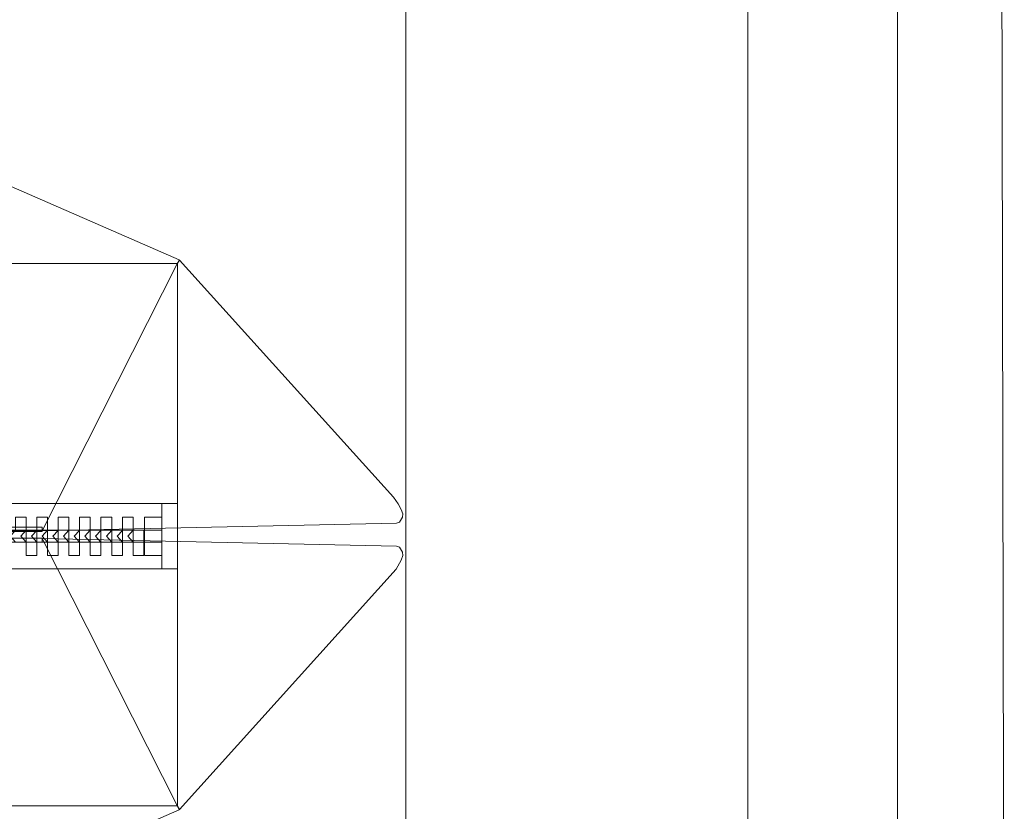
# Model space of a CAD drawing. Units: inches. Extents: x -248 to 855, y 146 to 471.
# Drawn here: x 92 to 98, y 283 to 288 of the extents above; entities that cross this region are included whole.
import ezdxf

# ---------------------------------------------------------------- set-up
doc = ezdxf.new("R2010")
doc.units = ezdxf.units.IN
doc.header["$LTSCALE"] = 1.558378
doc.header["$MEASUREMENT"] = 0
doc.layers.add('CET color Black or White', color=7, linetype='Continuous')
doc.layers.add('CET Default', color=7, linetype='Continuous')
doc.layers.add('PowderCoat', color=7, linetype='Continuous', true_color=0xf2f4f4)

# ---------------------------------------------------------------- blocks, each defined once
blk = doc.blocks.new('*C574')
at = {"layer": 'PowderCoat', "linetype": 'Continuous', "lineweight": 0}
for points in [[(-11.375, 1), (11.375, 1)], [(11.375, -1), (-11.375, -1)]]:
    blk.add_lwpolyline(points, dxfattribs=at)
blk = doc.blocks.new('*C761')
at = {"layer": 'PowderCoat', "linetype": 'Continuous', "lineweight": 0}
blk.add_lwpolyline([(23.3012, 16), (23.3331, 0), (23.9263, 0.0788), (23.9263, 15.9212), (23.3012, 16)], close=True, dxfattribs=at)
blk = doc.blocks.new('*C114')
at = {"layer": 'PowderCoat', "linetype": 'Continuous', "lineweight": 0}
blk.add_lwpolyline([(23.3012, 16), (23.3331, 0), (23.9263, 0.0788), (23.9263, 15.9212), (23.3012, 16)], close=True, dxfattribs=at)
blk = doc.blocks.new('*C530')
at = {"layer": 'CET color Black or White', "linetype": 'Continuous', "lineweight": 0}
for points in [[(-1.8924, 0.0199), (1.8924, 0.0224), (3.9637, 0.0671), (3.9801, 0.073), (3.9983, 0.1024), (3.9993, 0.122), (3.9906, 0.1485), (3.9724, 0.1813), (3.945, 0.2197), (2.6956, 1.6065), (2.6838, 1.5876), (2.693, 1.6082), (-0.0101, 2.787)], [(-0.0101, -2.787), (2.693, -1.6082), (2.6838, -1.5876), (2.6956, -1.6065), (3.9607, -0.2023), (3.9906, -0.1485), (3.9993, -0.122), (3.9983, -0.1024), (3.9801, -0.073), (3.9637, -0.0671), (1.8924, -0.0224), (-1.8924, -0.0199)]]:
    blk.add_lwpolyline(points, dxfattribs=at)
for points in [[(2.6838, 1.5876), (-2.6843, 1.5861), (-1.8924, 0.0199), (1.8924, 0.0224), (2.6838, 1.5876)], [(-2.6843, 1.5861), (-2.6843, -1.5861), (2.683, -1.5861), (2.683, 1.5861), (-2.6843, 1.5861)], [(-2.5917, 0.1825), (-2.5917, 0.0259), (2.5905, 0.0259), (2.5905, 0.1825), (-2.5917, 0.1825)], [(2.5905, 0.1825), (2.5905, -0.2002), (2.683, -0.2002), (2.683, 0.1825), (2.5905, 0.1825)], [(1.7364, 0.1037), (1.7364, 0.0253), (1.7052, -0.0088), (1.7364, -0.0436), (1.7989, -0.0436), (1.7989, 0.1037), (1.7364, 0.1037)], [(1.8613, 0.1037), (1.8613, 0.0253), (1.8301, -0.0088), (1.8613, -0.0436), (1.9237, -0.0436), (1.9237, 0.1037), (1.8613, 0.1037)], [(1.9861, 0.1037), (1.9861, 0.0253), (1.9549, -0.0088), (1.9861, -0.0436), (2.0486, -0.0436), (2.0486, 0.1037), (1.9861, 0.1037)], [(2.111, 0.1037), (2.111, 0.0253), (2.0798, -0.0088), (2.111, -0.0436), (2.1734, -0.0436), (2.1734, 0.1037), (2.111, 0.1037)], [(2.2358, 0.1037), (2.2358, 0.0253), (2.2046, -0.0088), (2.2358, -0.0436), (2.2983, -0.0436), (2.2983, 0.1037), (2.2358, 0.1037)], [(2.3607, 0.1037), (2.3607, 0.0253), (2.3295, -0.0088), (2.3607, -0.0436), (2.4231, -0.0436), (2.4231, 0.1037), (2.3607, 0.1037)], [(2.4895, 0.1037), (2.4895, -0.1214), (2.5905, -0.1214), (2.5905, 0.1037), (2.4895, 0.1037)], [(-1.8931, 0.0434), (-1.8931, 0.0199), (1.8924, 0.0199), (1.8924, 0.0434), (-1.8931, 0.0434)], [(1.7989, -0.1214), (1.7989, -0.043), (1.7677, -0.0088), (1.7989, 0.0259), (1.8613, 0.0259), (1.8613, -0.1214), (1.7989, -0.1214)], [(1.9237, -0.1214), (1.9237, -0.043), (1.8925, -0.0088), (1.9237, 0.0259), (1.9861, 0.0259), (1.9861, -0.1214), (1.9237, -0.1214)], [(2.0486, -0.1214), (2.0486, -0.043), (2.0173, -0.0088), (2.0486, 0.0259), (2.111, 0.0259), (2.111, -0.1214), (2.0486, -0.1214)], [(2.1734, -0.1214), (2.1734, -0.043), (2.1422, -0.0088), (2.1734, 0.0259), (2.2358, 0.0259), (2.2358, -0.1214), (2.1734, -0.1214)], [(2.2983, -0.1214), (2.2983, -0.043), (2.267, -0.0088), (2.2983, 0.0259), (2.3607, 0.0259), (2.3607, -0.1214), (2.2983, -0.1214)], [(2.4231, -0.1214), (2.4231, -0.043), (2.3919, -0.0088), (2.4231, 0.0259), (2.4855, 0.0259), (2.4855, -0.1214), (2.4231, -0.1214)], [(-1.8924, -0.0199), (-2.6843, -1.5861), (2.6838, -1.5876), (1.8924, -0.0224), (-1.8924, -0.0199)], [(-2.5917, -0.0436), (-2.5917, -0.2002), (2.5905, -0.2002), (2.5905, -0.0436), (-2.5917, -0.0436)], [(-1.8931, -0.0199), (-1.8931, -0.0434), (1.8924, -0.0434), (1.8924, -0.0199), (-1.8931, -0.0199)]]:
    blk.add_lwpolyline(points, close=True, dxfattribs=at)
blk = doc.blocks.new('*C946')
at = {"layer": 'PowderCoat', "linetype": 'Continuous', "lineweight": 0}
blk.add_lwpolyline([(23.3012, 16), (23.3331, 0), (23.9263, 0.0788), (23.9263, 15.9212), (23.3012, 16)], close=True, dxfattribs=at)
blk = doc.blocks.new('*C737')
at = {"layer": 'CET color Black or White', "linetype": 'Continuous', "lineweight": 0}
for points in [[(-1.8924, 0.0199), (1.8924, 0.0224), (3.9637, 0.0671), (3.9801, 0.073), (3.9983, 0.1024), (3.9993, 0.122), (3.9906, 0.1485), (3.9724, 0.1813), (3.945, 0.2197), (2.6956, 1.6065), (2.6838, 1.5876), (2.693, 1.6082), (-0.0101, 2.787)], [(-0.0101, -2.787), (2.693, -1.6082), (2.6838, -1.5876), (2.6956, -1.6065), (3.9607, -0.2023), (3.9906, -0.1485), (3.9993, -0.122), (3.9983, -0.1024), (3.9801, -0.073), (3.9637, -0.0671), (1.8924, -0.0224), (-1.8924, -0.0199)]]:
    blk.add_lwpolyline(points, dxfattribs=at)
for points in [[(2.6838, 1.5876), (-2.6843, 1.5861), (-1.8924, 0.0199), (1.8924, 0.0224), (2.6838, 1.5876)], [(-2.6843, 1.5861), (-2.6843, -1.5861), (2.683, -1.5861), (2.683, 1.5861), (-2.6843, 1.5861)], [(-2.5917, 0.1825), (-2.5917, 0.0259), (2.5905, 0.0259), (2.5905, 0.1825), (-2.5917, 0.1825)], [(2.5905, 0.1825), (2.5905, -0.2002), (2.683, -0.2002), (2.683, 0.1825), (2.5905, 0.1825)], [(1.7364, 0.1037), (1.7364, 0.0253), (1.7052, -0.0088), (1.7364, -0.0436), (1.7989, -0.0436), (1.7989, 0.1037), (1.7364, 0.1037)], [(1.8613, 0.1037), (1.8613, 0.0253), (1.8301, -0.0088), (1.8613, -0.0436), (1.9237, -0.0436), (1.9237, 0.1037), (1.8613, 0.1037)], [(1.9861, 0.1037), (1.9861, 0.0253), (1.9549, -0.0088), (1.9861, -0.0436), (2.0486, -0.0436), (2.0486, 0.1037), (1.9861, 0.1037)], [(2.111, 0.1037), (2.111, 0.0253), (2.0798, -0.0088), (2.111, -0.0436), (2.1734, -0.0436), (2.1734, 0.1037), (2.111, 0.1037)], [(2.2358, 0.1037), (2.2358, 0.0253), (2.2046, -0.0088), (2.2358, -0.0436), (2.2983, -0.0436), (2.2983, 0.1037), (2.2358, 0.1037)], [(2.3607, 0.1037), (2.3607, 0.0253), (2.3295, -0.0088), (2.3607, -0.0436), (2.4231, -0.0436), (2.4231, 0.1037), (2.3607, 0.1037)], [(2.4895, 0.1037), (2.4895, -0.1214), (2.5905, -0.1214), (2.5905, 0.1037), (2.4895, 0.1037)], [(-1.8931, 0.0434), (-1.8931, 0.0199), (1.8924, 0.0199), (1.8924, 0.0434), (-1.8931, 0.0434)], [(1.7989, -0.1214), (1.7989, -0.043), (1.7677, -0.0088), (1.7989, 0.0259), (1.8613, 0.0259), (1.8613, -0.1214), (1.7989, -0.1214)], [(1.9237, -0.1214), (1.9237, -0.043), (1.8925, -0.0088), (1.9237, 0.0259), (1.9861, 0.0259), (1.9861, -0.1214), (1.9237, -0.1214)], [(2.0486, -0.1214), (2.0486, -0.043), (2.0173, -0.0088), (2.0486, 0.0259), (2.111, 0.0259), (2.111, -0.1214), (2.0486, -0.1214)], [(2.1734, -0.1214), (2.1734, -0.043), (2.1422, -0.0088), (2.1734, 0.0259), (2.2358, 0.0259), (2.2358, -0.1214), (2.1734, -0.1214)], [(2.2983, -0.1214), (2.2983, -0.043), (2.267, -0.0088), (2.2983, 0.0259), (2.3607, 0.0259), (2.3607, -0.1214), (2.2983, -0.1214)], [(2.4231, -0.1214), (2.4231, -0.043), (2.3919, -0.0088), (2.4231, 0.0259), (2.4855, 0.0259), (2.4855, -0.1214), (2.4231, -0.1214)], [(-1.8924, -0.0199), (-2.6843, -1.5861), (2.6838, -1.5876), (1.8924, -0.0224), (-1.8924, -0.0199)], [(-2.5917, -0.0436), (-2.5917, -0.2002), (2.5905, -0.2002), (2.5905, -0.0436), (-2.5917, -0.0436)], [(-1.8931, -0.0199), (-1.8931, -0.0434), (1.8924, -0.0434), (1.8924, -0.0199), (-1.8931, -0.0199)]]:
    blk.add_lwpolyline(points, close=True, dxfattribs=at)
blk = doc.blocks.new('*C501')
at = {"layer": 'CET color Black or White', "linetype": 'Continuous', "lineweight": 0}
for points in [[(-1.8924, 0.0199), (1.8924, 0.0224), (3.9637, 0.0671), (3.9801, 0.073), (3.9983, 0.1024), (3.9993, 0.122), (3.9906, 0.1485), (3.9724, 0.1813), (3.945, 0.2197), (2.6956, 1.6065), (2.6838, 1.5876), (2.693, 1.6082), (-0.0101, 2.787)], [(-0.0101, -2.787), (2.693, -1.6082), (2.6838, -1.5876), (2.6956, -1.6065), (3.9607, -0.2023), (3.9906, -0.1485), (3.9993, -0.122), (3.9983, -0.1024), (3.9801, -0.073), (3.9637, -0.0671), (1.8924, -0.0224), (-1.8924, -0.0199)]]:
    blk.add_lwpolyline(points, dxfattribs=at)
for points in [[(2.6838, 1.5876), (-2.6843, 1.5861), (-1.8924, 0.0199), (1.8924, 0.0224), (2.6838, 1.5876)], [(-2.6843, 1.5861), (-2.6843, -1.5861), (2.683, -1.5861), (2.683, 1.5861), (-2.6843, 1.5861)], [(-2.5917, 0.1825), (-2.5917, 0.0259), (2.5905, 0.0259), (2.5905, 0.1825), (-2.5917, 0.1825)], [(2.5905, 0.1825), (2.5905, -0.2002), (2.683, -0.2002), (2.683, 0.1825), (2.5905, 0.1825)], [(1.7364, 0.1037), (1.7364, 0.0253), (1.7052, -0.0088), (1.7364, -0.0436), (1.7989, -0.0436), (1.7989, 0.1037), (1.7364, 0.1037)], [(1.8613, 0.1037), (1.8613, 0.0253), (1.8301, -0.0088), (1.8613, -0.0436), (1.9237, -0.0436), (1.9237, 0.1037), (1.8613, 0.1037)], [(1.9861, 0.1037), (1.9861, 0.0253), (1.9549, -0.0088), (1.9861, -0.0436), (2.0486, -0.0436), (2.0486, 0.1037), (1.9861, 0.1037)], [(2.111, 0.1037), (2.111, 0.0253), (2.0798, -0.0088), (2.111, -0.0436), (2.1734, -0.0436), (2.1734, 0.1037), (2.111, 0.1037)], [(2.2358, 0.1037), (2.2358, 0.0253), (2.2046, -0.0088), (2.2358, -0.0436), (2.2983, -0.0436), (2.2983, 0.1037), (2.2358, 0.1037)], [(2.3607, 0.1037), (2.3607, 0.0253), (2.3295, -0.0088), (2.3607, -0.0436), (2.4231, -0.0436), (2.4231, 0.1037), (2.3607, 0.1037)], [(2.4895, 0.1037), (2.4895, -0.1214), (2.5905, -0.1214), (2.5905, 0.1037), (2.4895, 0.1037)], [(-1.8931, 0.0434), (-1.8931, 0.0199), (1.8924, 0.0199), (1.8924, 0.0434), (-1.8931, 0.0434)], [(1.7989, -0.1214), (1.7989, -0.043), (1.7677, -0.0088), (1.7989, 0.0259), (1.8613, 0.0259), (1.8613, -0.1214), (1.7989, -0.1214)], [(1.9237, -0.1214), (1.9237, -0.043), (1.8925, -0.0088), (1.9237, 0.0259), (1.9861, 0.0259), (1.9861, -0.1214), (1.9237, -0.1214)], [(2.0486, -0.1214), (2.0486, -0.043), (2.0173, -0.0088), (2.0486, 0.0259), (2.111, 0.0259), (2.111, -0.1214), (2.0486, -0.1214)], [(2.1734, -0.1214), (2.1734, -0.043), (2.1422, -0.0088), (2.1734, 0.0259), (2.2358, 0.0259), (2.2358, -0.1214), (2.1734, -0.1214)], [(2.2983, -0.1214), (2.2983, -0.043), (2.267, -0.0088), (2.2983, 0.0259), (2.3607, 0.0259), (2.3607, -0.1214), (2.2983, -0.1214)], [(2.4231, -0.1214), (2.4231, -0.043), (2.3919, -0.0088), (2.4231, 0.0259), (2.4855, 0.0259), (2.4855, -0.1214), (2.4231, -0.1214)], [(-1.8924, -0.0199), (-2.6843, -1.5861), (2.6838, -1.5876), (1.8924, -0.0224), (-1.8924, -0.0199)], [(-2.5917, -0.0436), (-2.5917, -0.2002), (2.5905, -0.2002), (2.5905, -0.0436), (-2.5917, -0.0436)], [(-1.8931, -0.0199), (-1.8931, -0.0434), (1.8924, -0.0434), (1.8924, -0.0199), (-1.8931, -0.0199)]]:
    blk.add_lwpolyline(points, close=True, dxfattribs=at)
blk = doc.blocks.new('*C275')
at = {"layer": 'CET color Black or White', "linetype": 'Continuous', "lineweight": 0}
for points in [[(-1.8924, 0.0199), (1.8924, 0.0224), (3.9637, 0.0671), (3.9801, 0.073), (3.9983, 0.1024), (3.9993, 0.122), (3.9906, 0.1485), (3.9724, 0.1813), (3.945, 0.2197), (2.6956, 1.6065), (2.6838, 1.5876), (2.693, 1.6082), (-0.0101, 2.787)], [(-0.0101, -2.787), (2.693, -1.6082), (2.6838, -1.5876), (2.6956, -1.6065), (3.9607, -0.2023), (3.9906, -0.1485), (3.9993, -0.122), (3.9983, -0.1024), (3.9801, -0.073), (3.9637, -0.0671), (1.8924, -0.0224), (-1.8924, -0.0199)]]:
    blk.add_lwpolyline(points, dxfattribs=at)
for points in [[(2.6838, 1.5876), (-2.6843, 1.5861), (-1.8924, 0.0199), (1.8924, 0.0224), (2.6838, 1.5876)], [(-2.6843, 1.5861), (-2.6843, -1.5861), (2.683, -1.5861), (2.683, 1.5861), (-2.6843, 1.5861)], [(-2.5917, 0.1825), (-2.5917, 0.0259), (2.5905, 0.0259), (2.5905, 0.1825), (-2.5917, 0.1825)], [(2.5905, 0.1825), (2.5905, -0.2002), (2.683, -0.2002), (2.683, 0.1825), (2.5905, 0.1825)], [(1.7364, 0.1037), (1.7364, 0.0253), (1.7052, -0.0088), (1.7364, -0.0436), (1.7989, -0.0436), (1.7989, 0.1037), (1.7364, 0.1037)], [(1.8613, 0.1037), (1.8613, 0.0253), (1.8301, -0.0088), (1.8613, -0.0436), (1.9237, -0.0436), (1.9237, 0.1037), (1.8613, 0.1037)], [(1.9861, 0.1037), (1.9861, 0.0253), (1.9549, -0.0088), (1.9861, -0.0436), (2.0486, -0.0436), (2.0486, 0.1037), (1.9861, 0.1037)], [(2.111, 0.1037), (2.111, 0.0253), (2.0798, -0.0088), (2.111, -0.0436), (2.1734, -0.0436), (2.1734, 0.1037), (2.111, 0.1037)], [(2.2358, 0.1037), (2.2358, 0.0253), (2.2046, -0.0088), (2.2358, -0.0436), (2.2983, -0.0436), (2.2983, 0.1037), (2.2358, 0.1037)], [(2.3607, 0.1037), (2.3607, 0.0253), (2.3295, -0.0088), (2.3607, -0.0436), (2.4231, -0.0436), (2.4231, 0.1037), (2.3607, 0.1037)], [(2.4895, 0.1037), (2.4895, -0.1214), (2.5905, -0.1214), (2.5905, 0.1037), (2.4895, 0.1037)], [(-1.8931, 0.0434), (-1.8931, 0.0199), (1.8924, 0.0199), (1.8924, 0.0434), (-1.8931, 0.0434)], [(1.7989, -0.1214), (1.7989, -0.043), (1.7677, -0.0088), (1.7989, 0.0259), (1.8613, 0.0259), (1.8613, -0.1214), (1.7989, -0.1214)], [(1.9237, -0.1214), (1.9237, -0.043), (1.8925, -0.0088), (1.9237, 0.0259), (1.9861, 0.0259), (1.9861, -0.1214), (1.9237, -0.1214)], [(2.0486, -0.1214), (2.0486, -0.043), (2.0173, -0.0088), (2.0486, 0.0259), (2.111, 0.0259), (2.111, -0.1214), (2.0486, -0.1214)], [(2.1734, -0.1214), (2.1734, -0.043), (2.1422, -0.0088), (2.1734, 0.0259), (2.2358, 0.0259), (2.2358, -0.1214), (2.1734, -0.1214)], [(2.2983, -0.1214), (2.2983, -0.043), (2.267, -0.0088), (2.2983, 0.0259), (2.3607, 0.0259), (2.3607, -0.1214), (2.2983, -0.1214)], [(2.4231, -0.1214), (2.4231, -0.043), (2.3919, -0.0088), (2.4231, 0.0259), (2.4855, 0.0259), (2.4855, -0.1214), (2.4231, -0.1214)], [(-1.8924, -0.0199), (-2.6843, -1.5861), (2.6838, -1.5876), (1.8924, -0.0224), (-1.8924, -0.0199)], [(-2.5917, -0.0436), (-2.5917, -0.2002), (2.5905, -0.2002), (2.5905, -0.0436), (-2.5917, -0.0436)], [(-1.8931, -0.0199), (-1.8931, -0.0434), (1.8924, -0.0434), (1.8924, -0.0199), (-1.8931, -0.0199)]]:
    blk.add_lwpolyline(points, close=True, dxfattribs=at)
blk = doc.blocks.new('*C874')
at = {"layer": 'CET color Black or White', "linetype": 'Continuous', "lineweight": 0}
for points in [[(-1.8924, 0.0199), (1.8924, 0.0224), (3.9637, 0.0671), (3.9801, 0.073), (3.9983, 0.1024), (3.9993, 0.122), (3.9906, 0.1485), (3.9724, 0.1813), (3.945, 0.2197), (2.6956, 1.6065), (2.6838, 1.5876), (2.693, 1.6082), (-0.0101, 2.787)], [(-0.0101, -2.787), (2.693, -1.6082), (2.6838, -1.5876), (2.6956, -1.6065), (3.9607, -0.2023), (3.9906, -0.1485), (3.9993, -0.122), (3.9983, -0.1024), (3.9801, -0.073), (3.9637, -0.0671), (1.8924, -0.0224), (-1.8924, -0.0199)]]:
    blk.add_lwpolyline(points, dxfattribs=at)
for points in [[(2.6838, 1.5876), (-2.6843, 1.5861), (-1.8924, 0.0199), (1.8924, 0.0224), (2.6838, 1.5876)], [(-2.6843, 1.5861), (-2.6843, -1.5861), (2.683, -1.5861), (2.683, 1.5861), (-2.6843, 1.5861)], [(-2.5917, 0.1825), (-2.5917, 0.0259), (2.5905, 0.0259), (2.5905, 0.1825), (-2.5917, 0.1825)], [(2.5905, 0.1825), (2.5905, -0.2002), (2.683, -0.2002), (2.683, 0.1825), (2.5905, 0.1825)], [(1.7364, 0.1037), (1.7364, 0.0253), (1.7052, -0.0088), (1.7364, -0.0436), (1.7989, -0.0436), (1.7989, 0.1037), (1.7364, 0.1037)], [(1.8613, 0.1037), (1.8613, 0.0253), (1.8301, -0.0088), (1.8613, -0.0436), (1.9237, -0.0436), (1.9237, 0.1037), (1.8613, 0.1037)], [(1.9861, 0.1037), (1.9861, 0.0253), (1.9549, -0.0088), (1.9861, -0.0436), (2.0486, -0.0436), (2.0486, 0.1037), (1.9861, 0.1037)], [(2.111, 0.1037), (2.111, 0.0253), (2.0798, -0.0088), (2.111, -0.0436), (2.1734, -0.0436), (2.1734, 0.1037), (2.111, 0.1037)], [(2.2358, 0.1037), (2.2358, 0.0253), (2.2046, -0.0088), (2.2358, -0.0436), (2.2983, -0.0436), (2.2983, 0.1037), (2.2358, 0.1037)], [(2.3607, 0.1037), (2.3607, 0.0253), (2.3295, -0.0088), (2.3607, -0.0436), (2.4231, -0.0436), (2.4231, 0.1037), (2.3607, 0.1037)], [(2.4895, 0.1037), (2.4895, -0.1214), (2.5905, -0.1214), (2.5905, 0.1037), (2.4895, 0.1037)], [(-1.8931, 0.0434), (-1.8931, 0.0199), (1.8924, 0.0199), (1.8924, 0.0434), (-1.8931, 0.0434)], [(1.7989, -0.1214), (1.7989, -0.043), (1.7677, -0.0088), (1.7989, 0.0259), (1.8613, 0.0259), (1.8613, -0.1214), (1.7989, -0.1214)], [(1.9237, -0.1214), (1.9237, -0.043), (1.8925, -0.0088), (1.9237, 0.0259), (1.9861, 0.0259), (1.9861, -0.1214), (1.9237, -0.1214)], [(2.0486, -0.1214), (2.0486, -0.043), (2.0173, -0.0088), (2.0486, 0.0259), (2.111, 0.0259), (2.111, -0.1214), (2.0486, -0.1214)], [(2.1734, -0.1214), (2.1734, -0.043), (2.1422, -0.0088), (2.1734, 0.0259), (2.2358, 0.0259), (2.2358, -0.1214), (2.1734, -0.1214)], [(2.2983, -0.1214), (2.2983, -0.043), (2.267, -0.0088), (2.2983, 0.0259), (2.3607, 0.0259), (2.3607, -0.1214), (2.2983, -0.1214)], [(2.4231, -0.1214), (2.4231, -0.043), (2.3919, -0.0088), (2.4231, 0.0259), (2.4855, 0.0259), (2.4855, -0.1214), (2.4231, -0.1214)], [(-1.8924, -0.0199), (-2.6843, -1.5861), (2.6838, -1.5876), (1.8924, -0.0224), (-1.8924, -0.0199)], [(-2.5917, -0.0436), (-2.5917, -0.2002), (2.5905, -0.2002), (2.5905, -0.0436), (-2.5917, -0.0436)], [(-1.8931, -0.0199), (-1.8931, -0.0434), (1.8924, -0.0434), (1.8924, -0.0199), (-1.8931, -0.0199)]]:
    blk.add_lwpolyline(points, close=True, dxfattribs=at)

msp = doc.modelspace()

# ---------------------------------------------------------------- block references
at = {"layer": 'CET Default', "linetype": 'Continuous', "lineweight": 0}
for name, p, rotation in [('*C574', (95.7402, 294.0893), 89.99999999999913), ('*C761', (121.5402, 297.2793), 179.9999999999998), ('*C114', (121.5402, 297.2793), 179.9999999999998), ('*C946', (121.5402, 297.2793), 179.9999999999998), ('*C530', (90.7226, 284.8232), 359.9999999999995), ('*C737', (90.7226, 284.8232), 359.9999999999995), ('*C501', (90.7226, 284.8232), 359.9999999999995), ('*C275', (90.7226, 284.8232), 359.9999999999995), ('*C874', (90.7226, 284.8232), 359.9999999999995)]:
    msp.add_blockref(name, p, dxfattribs=dict(at, rotation=rotation))

doc.saveas('drawing.dxf')
